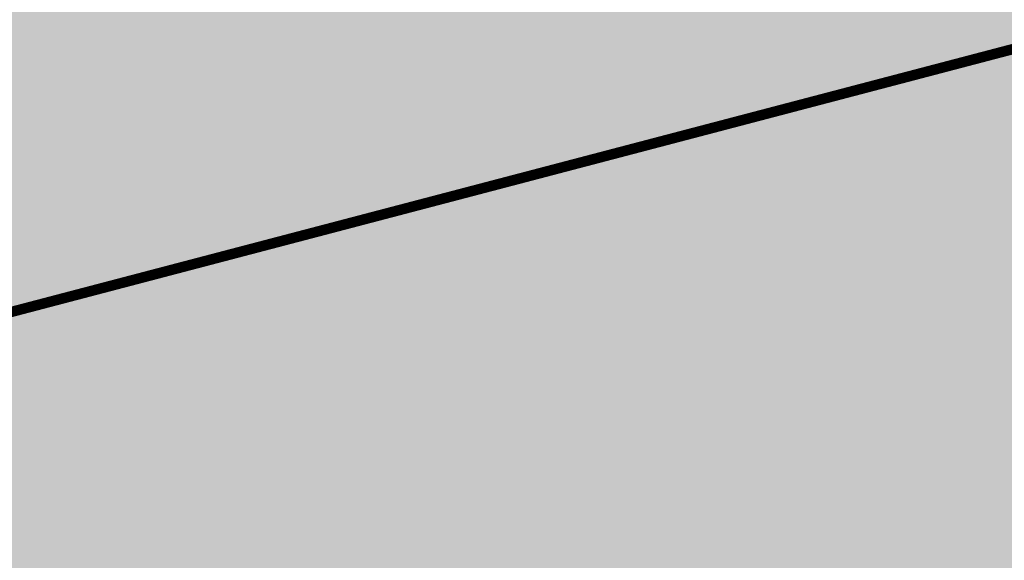
# Model space of a CAD drawing. Units: millimetres. Extents: x 0 to 1326, y -965 to 0.
# Drawn here: x 1180 to 1275, y -884 to -832 of the extents above; entities that cross this region are included whole.
import ezdxf

# ---------------------------------------------------------------- set-up
doc = ezdxf.new("R2010")
doc.units = ezdxf.units.MM
doc.header["$LTSCALE"] = 5
doc.header["$MEASUREMENT"] = 0

# ---------------------------------------------------------------- blocks, each defined once
blk = doc.blocks.new('roof')
for color, points in [(7, [(1121.365786058571, -931.9487116306263), (1306.365786058571, -931.9487116306263), (1306.365786058571, -756.9487116306263), (1121.365786058571, -756.9487116306263)]), (41, [(1196.406509817192, -842.4683818131167, 0.2602707606169765), (1194.073325556198, -841.5938589620139, 0.3535467194322334), (1192.62103073215, -843.0908787687586, 0.0939347146770012), (1192.945490142916, -846.4341006565113, 0.04916875115072504), (1193.743259736971, -848.4180532177859, 0.1692233179969491), (1195.09105687433, -849.6861567118865, 0.184090802135466), (1196.151191644236, -849.7072331093898, 0.2066623745115969), (1197.600537391728, -848.4925939766752, 0.2353798672262439), (1197.763840496157, -847.7092660592199)])]:
    blk.add_hatch(color=color).paths.add_polyline_path(points)
h = blk.add_hatch(color=138)
h.paths.add_polyline_path([(1240.925235258381, -767.4467696603444), (1135.612191962791, -795.103352813956), (1163.513903162485, -901.3498151218195), (1268.826946458076, -873.6932319682079), (1263.165001693905, -852.133206610971, 0.07359397396689633), (1261.283868531411, -853.0564931608506, 0.09717572143062682), (1258.461184636599, -856.9228142854374, -0.2099325655620952), (1253.900026110646, -860.3861702586298, -0.2128294879534586), (1246.974063772326, -858.8091355079865, 0.4869910766731145), (1237.967723910838, -861.2393732720326, -0.2299499946290384), (1232.443983043773, -866.0639134984548, -0.2207752477840819), (1225.080260621552, -864.3749189556953, 0.4674917684072423), (1216.336820855237, -867.1029255791037, -0.2224612790113192), (1211.254124543998, -871.736916520258, -0.2380795043301097), (1204.392295348966, -870.304386279506, 0.5014771558663375), (1195.150432304456, -872.7290055799294, -0.2379257242177782), (1189.798081477124, -877.414659760083, -0.2455972925683295), (1182.434359054904, -875.7256652173238, 0.466635976606809), (1173.697438013955, -878.4383924494307, -0.2286067499455679), (1168.309149333598, -883.2099800410689), (1167.827506408671, -881.5864023993751, 0.08396910238186611), (1169.362871789275, -880.9951089608707, 0.1647148256190852), (1172.179637574759, -877.8028687826296, -0.4716212506142484), (1183.429052612612, -874.4105070077113, 0.2496004240546205), (1189.381163881163, -875.8230710881707, 0.2382131807248346), (1193.624995072652, -872.1116464201601, -0.5014299337534968), (1205.417251385976, -869.0189963560556, 0.2381014594977912), (1210.828213159343, -870.1477109719405, 0.2195585423998258), (1214.817799069821, -866.4706766022164, -0.4706708311657503), (1226.038460110838, -863.0355570914485, 0.2230770574982059), (1232.102435024919, -864.4544664713058, 0.2257862299187542), (1236.452750725785, -860.5949561195757, -0.4868234908931007), (1247.958894735036, -857.4946425270525, 0.2116467754013796), (1253.547262377628, -858.7787255640752, 0.2058985659553459), (1256.997524530161, -856.1689834394595, -0.09810478085836771), (1260.251830731751, -851.7705443324614, -0.07978927631602145), (1262.746836147446, -850.5408809771684), (1260.487525623395, -841.9376899858577), (1162.96617561058, -867.5480725318419), (1155.748536653266, -840.0641451145741), (1253.269886666081, -814.4537625685898)])
h.paths.add_polyline_path([(1238.147679909443, -806.084208533349, -0.05756620250328192), (1236.530178234642, -806.8183422476859, -0.07135389834477061), (1232.061352761999, -807.9462573827234, -0.1047958439468493), (1228.628843292206, -807.3044309082363, -0.2308684229380038), (1227.124422489725, -805.4740782989043, -0.1094478030220994), (1227.100039691589, -803.9650411745815, -0.2003443235378498), (1228.929997308796, -801.2747829881473, -0.220617047573466), (1228.419165756043, -801.1022907665106, -0.2309328567912618), (1227.737672130333, -799.2749302716038, -0.1922160482216596), (1228.569106940411, -797.6651252346837, -0.349922633429406), (1224.549139111775, -794.1002896431846, -0.1682521085889786), (1225.060345394307, -790.9577698574783, -0.09650295362283244), (1225.719434030695, -790.1543893553153, -0.08805630545661265), (1228.402372940719, -788.6336162131136, -0.08533976934539016), (1231.787688945009, -788.053385585345), (1237.199660293287, -786.5649821520781), (1237.854017649919, -789.05669865397), (1235.27601937715, -789.7337147326014, -0.3916862185700971), (1236.243054846456, -794.7163738986474, -0.2373229957960337), (1231.101571817441, -797.5497818515555), (1231.131853807986, -798.3476117756561), (1237.601510905462, -798.3273093042735, -0.4302249811302611), (1240.838530179866, -802.299307772126, -0.2594618722090306)], flags=16)
h.paths.add_polyline_path([(1236.138080732204, -803.7171909202366, -0.08991368319376321), (1234.37962641965, -804.4679093680356, -0.0324207292247667), (1232.31338244691, -804.7999416182404, -0.3316459321723625), (1230.977558575916, -803.9883672888877, -0.3390836076762183), (1231.527367996852, -801.9974953574399), (1235.607221456652, -801.9579489789273, -0.329983289895988), (1236.526002952591, -802.6247161868143, -0.3351434262030499)], flags=0)
h.paths.add_polyline_path([(1231.769755248632, -794.1882315471669, -0.1773803674087777), (1230.232998461993, -794.6435131382036, -0.2265380935471528), (1228.909042161747, -793.9053065160701, -0.1555591525207912), (1228.56136397378, -792.8122320603879, -0.1903819131590737), (1228.862168289454, -792.0523981819285, -0.16834407989545), (1230.401705886981, -791.243008270369), (1231.126174083638, -791.2423541126857, -0.2156192645923809), (1232.055861302067, -791.6618084300926, -0.204033076992925), (1232.473203729355, -792.9225042731971, -0.2154459979125189)], flags=0)
h.paths.add_polyline_path([(1225.699321682878, -804.8246828198708), (1221.159703367274, -806.0168459888596), (1218.756979375655, -796.863853902568, 0.0608539715799616), (1218.541164140898, -796.3209585755965, 0.1653385635587156), (1217.721322980903, -795.5676152448534, 0.2579518603270515), (1216.767462601164, -795.653172064855, 0.1200978850059792), (1215.245123271792, -797.3291685083047), (1215.114381185998, -797.5694366056916), (1217.599045837234, -807.0307498321743), (1213.133242588087, -808.2035281988674), (1209.434380507898, -794.1186927645047), (1213.900183757044, -792.9459143978117), (1214.362222292928, -794.7053032588099), (1214.780750138109, -793.9731885788547, -0.1466121251613105), (1217.319945405661, -791.5582673605761, -0.1762814924112889), (1220.453267312158, -791.1798468591228, -0.1343301489110253), (1221.559454612017, -791.7782101594223, -0.126725993862467), (1223.007437765672, -794.5743027948042)], flags=16)
h.paths.add_polyline_path([(1210.735729446468, -808.8210501336318), (1206.161119833673, -810.0224024751121), (1202.448821316709, -795.8864026564893), (1207.023430929504, -794.685050315009)], flags=16)
h.paths.add_polyline_path([(1206.671912620539, -793.6169817782538), (1202.140631080521, -794.8069556008904), (1201.358201518516, -791.827555076917), (1205.889483058535, -790.6375812542803)], flags=16)
h.paths.add_polyline_path([(1198.542077591392, -795.4769612754963, -0.2590026326690827), (1201.181257292794, -794.6687059508756), (1200.334724194279, -791.5487693629143, 0.08337218835541094), (1196.344702938395, -792.3894140266254, 0.2868522218174613), (1193.523150953309, -796.7199782239788, 0.08888135752199916), (1194.065464813333, -799.4043839595508), (1192.236844706988, -799.8846035263291), (1193.073008517499, -803.0686178020444), (1195.039494053657, -802.5521929694767), (1197.614565319731, -812.357764041905), (1202.117276102106, -811.175293274064), (1199.542204836032, -801.3697222016356), (1202.259463380042, -800.6561345536049), (1201.42329956953, -797.4721202778894), (1198.677562173681, -798.1931868450488), (1198.362921313307, -797.3330686830861, -0.2271422554743205)], flags=16)
edge = h.paths.add_edge_path(flags=16)
edge.add_spline(control_points=[(1183.247483840641, -800.7819858387124), (1184.362507990851, -800.291468063798), (1186.51342067246, -800.0199256778922), (1189.488542329426, -800.5346112799343), (1191.351220672042, -802.019694085036), (1192.420129306797, -803.6816774545391), (1193.186158837393, -805.4275860475657), (1193.711052282582, -807.4327139484926), (1193.699057985154, -809.7564131715596), (1193.026877185041, -811.9842182353618), (1191.255324739147, -814.2968628713236), (1188.355598495552, -815.440208333808), (1185.148654368392, -815.7628944048088), (1182.072483261218, -814.5091795736012), (1180.128316974642, -811.8384845714318), (1179.340764496689, -809.2235282041636), (1179.180495061749, -807.0699003458444), (1179.292693435118, -805.1714230769658), (1180.111001618887, -803.199989342354), (1181.368824702994, -801.7944721987419), (1182.541901066586, -801.1439029260514), (1183.075159398216, -800.8577942434415), (1183.247483840641, -800.7819858387124)], knot_values=[0, 0, 0, 0, 0.01382261396397391, 0.0237087597879195, 0.03356333223656995, 0.03972699923481478, 0.04603770652244974, 0.05514200926497047, 0.06302349634687067, 0.07211879993461819, 0.08109556511254126, 0.09509155436649722, 0.1060218034060748, 0.1171120892583246, 0.1310078060636061, 0.1419199329026437, 0.147767518530897, 0.1554742686313018, 0.1632594456184077, 0.1715559497282904, 0.1762829334918687, 0.17841918699252, 0.17841918699252, 0.17841918699252, 0.17841918699252], degree=3, periodic=0)
edge = h.paths.add_edge_path(flags=0)
edge.add_spline(control_points=[(1185.373966577892, -803.7070276289489), (1185.781768543218, -803.6490956492787), (1187.291689970243, -803.7218275527725), (1188.142169242328, -805.4254959894627), (1188.759874018624, -807.4622044597215), (1189.204415534765, -809.0009114015568), (1188.945443454281, -811.6635879456999), (1185.872121384794, -812.6052223748891), (1184.421047964094, -809.562412345145), (1183.767730136962, -807.0670145855529), (1183.813487661386, -804.5858440633929), (1184.944480016003, -803.8023520356901), (1185.373966577892, -803.7070276289489)], knot_values=[0, 0, 0, 0, 0.004673881699488629, 0.01598831019936786, 0.02128663067485689, 0.0284639322717228, 0.03516022447477717, 0.04390462153157326, 0.05535725093293374, 0.06652955810545907, 0.07547671563547724, 0.08046879307166359, 0.08046879307166359, 0.08046879307166359, 0.08046879307166359], degree=3, periodic=0)
edge = h.paths.add_edge_path(flags=16)
edge.add_spline(control_points=[(1168.560072636287, -804.5914555328916), (1169.675096786497, -804.1009377579771), (1171.826009468106, -803.8293953720715), (1174.801131125072, -804.3440809741135), (1176.663809467689, -805.8291637792152), (1177.732718102443, -807.4911471487183), (1178.498747633041, -809.237055741745), (1179.023641078228, -811.242183642672), (1179.011646780801, -813.5658828657386), (1178.339465980687, -815.7936879295412), (1176.567913534795, -818.1063325655025), (1173.668187291201, -819.2496780279869), (1170.461243164037, -819.5723640989886), (1167.385072056867, -818.3186492677794), (1165.440905770286, -815.6479542656111), (1164.653353292336, -813.0329978983425), (1164.493083857395, -810.8793700400236), (1164.605282230765, -808.9808927711449), (1165.423590414532, -807.0094590365334), (1166.68141349864, -805.6039418929213), (1167.854489862233, -804.9533726202305), (1168.387748193861, -804.6672639376204), (1168.560072636287, -804.5914555328916)], knot_values=[0, 0, 0, 0, 0.01382261396397391, 0.02370875978792109, 0.03356333223657153, 0.03972699923481637, 0.04603770652245105, 0.05514200926497175, 0.0630234963468724, 0.07211879993461898, 0.08109556511254205, 0.09509155436649801, 0.1060218034060774, 0.1171120892583258, 0.1310078060636072, 0.1419199329026448, 0.1477675185308978, 0.1554742686313026, 0.1632594456184085, 0.1715559497282927, 0.1762829334918693, 0.1784191869925206, 0.1784191869925206, 0.1784191869925206, 0.1784191869925206], degree=3, periodic=0)
edge = h.paths.add_edge_path(flags=0)
edge.add_spline(control_points=[(1170.686555373538, -807.5164973231283), (1171.094357338865, -807.4585653434578), (1172.604278765889, -807.5312972469519), (1173.454758037974, -809.234965683642), (1174.07246281427, -811.2716741539004), (1174.517004330412, -812.8103810957361), (1174.258032249927, -815.473057639879), (1171.184710180441, -816.4146920690682), (1169.733636759739, -813.3718820393242), (1169.080318932608, -810.876484279732), (1169.126076457032, -808.395313757572), (1170.257068811648, -807.6118217298692), (1170.686555373538, -807.5164973231283)], knot_values=[0, 0, 0, 0, 0.004673881699488629, 0.01598831019936786, 0.02128663067485689, 0.0284639322717228, 0.03516022447477717, 0.04390462153157326, 0.05535725093293374, 0.06652955810545907, 0.07547671563547724, 0.08046879307166359, 0.08046879307166359, 0.08046879307166359, 0.08046879307166359], degree=3, periodic=0)
h.paths.add_polyline_path([(1166.570329669573, -820.6175010716588), (1161.415672191615, -821.9711815722533), (1156.948799477673, -816.344252745479), (1155.33165158309, -816.7689369424088), (1157.011045531326, -823.1638732437784), (1152.35148646378, -824.3875344236101), (1147.962001445289, -807.8160899838058), (1156.125102629685, -805.6723528014709, -0.2296875709939165), (1160.668406972944, -806.317233365452, -0.4847166200368122), (1160.777869046247, -814.3312833545326)], flags=16)
h.paths.add_polyline_path([(1156.716745052554, -812.7570768285539), (1154.358000025704, -813.3765141359552), (1153.447844653419, -809.9107486220155), (1155.806589680269, -809.2913113146144, -1)], flags=0)
h = blk.add_hatch(color=41)
h.paths.add_polyline_path([(1293.8800496479, -833.168376247572), (1286.662410690586, -805.6844488303041), (1155.748536653266, -840.0641451145741), (1162.96617561058, -867.5480725318419)])
h.paths.add_polyline_path([(1264.643184427792, -834.5297139786874, -0.1513065959754816), (1261.791800034063, -833.4507944415343, -0.1281474120597886), (1259.18557717934, -830.0495309690866, -0.1200076639349683), (1258.376928519531, -825.0400357744668, -0.3708389513693786), (1264.141801119151, -819.3172939551562, -0.03017719543564497), (1267.11619765119, -819.2841003618248, -0.178735346889472), (1270.680127302677, -822.1496123202978, -0.07828061894475422), (1272.120902803423, -825.7192381685845), (1272.245261621769, -826.2566974161525), (1263.519991294177, -828.6319087905049, 0.05506184204144794), (1263.610449192142, -828.9629279046499, 0.06080717585299966), (1264.346147452813, -830.3152810350896, 0.2978703253053698), (1266.272384770624, -831.0670383490988, 0.3489917929809482), (1268.210029909317, -828.730456993962), (1272.342748756494, -828.9363000550343, -0.2576944413277918), (1268.878294281351, -833.7193455752774, -0.1258885347642623)], flags=16)
h.paths.add_polyline_path([(1258.80815657874, -836.2458128382839), (1254.271309223162, -837.4372483169134), (1250.5613830648, -823.3102821631803), (1255.098230420378, -822.118846684551)], flags=16)
h.paths.add_polyline_path([(1262.762130055368, -825.6875183142195, -0.06211988754915719), (1262.592226978563, -824.7403413757222, -0.1851348236859388), (1263.336438951116, -822.9307256541003, -0.14290677954843), (1264.760013838824, -822.3797572192652, -0.2592142704092314), (1266.304756655928, -823.0068125410023, -0.0731717001243926), (1266.990305803409, -824.4228923789306), (1267.034975532538, -824.5648906776469)], flags=0)
h.paths.add_polyline_path([(1248.620365492071, -838.9849792099046), (1244.142438948169, -840.1609413124296), (1240.432512789808, -826.0339751586966), (1244.91043933371, -824.8580130561716), (1245.436044409574, -826.8594558881871, -0.3437997011043397), (1249.472142304753, -823.4663387602136), (1250.530702710472, -827.4972133342444, 0.3776297003028318), (1246.272723224344, -830.0454312400573)], flags=16)
h.paths.add_polyline_path([(1254.745607955458, -821.0159346760186), (1250.267680492498, -822.1918970199004), (1249.494779283215, -819.248779351881), (1253.972706746174, -818.0728170079992)], flags=16)
edge = h.paths.add_edge_path(flags=16)
edge.add_line((1203.398849933779, -851.1068428340724), (1198.979842363437, -852.2673320432065))
edge.add_line((1198.979842363437, -852.2673320432066), (1198.486225044548, -850.3876948592908))
edge.add_spline(control_points=[(1198.486225044548, -850.3876948592908), (1198.515578531156, -851.3252979349338), (1196.816988007789, -853.04287021654), (1194.117767776439, -854.0177365013478), (1191.210214734607, -853.1204447470527), (1189.465503116979, -850.6598013925702), (1188.366170553192, -847.6518770206233), (1187.712915742083, -844.7224062993747), (1187.829048977651, -842.1640267669715), (1188.757838292911, -840.1077644411844), (1190.612988520055, -838.8175665214555), (1192.697121078208, -838.387661621196), (1194.388650816943, -838.8271079931483), (1195.29169788972, -839.2749165000066), (1195.632794087435, -839.5221625461206)], knot_values=[0, 0, 0, 0, 0.01064440968739025, 0.02289764504503443, 0.0319361726571956, 0.04279942561878003, 0.05566487944658801, 0.06838320954188648, 0.07653752416065, 0.0843623408385637, 0.09303688919952514, 0.1011515035653655, 0.1077099105853241, 0.1124902765311949, 0.1124902765311949, 0.1124902765311949, 0.1124902765311949], degree=3, periodic=0)
edge.add_line((1195.632794087435, -839.5221625461206), (1194.20331242349, -834.0788630781742))
edge.add_line((1194.20331242349, -834.0788630781742), (1198.622319993832, -832.9183738690401))
edge.add_line((1198.622319993832, -832.9183738690399), (1203.398849933779, -851.1068428340723))
h.paths.add_polyline_path([(1196.151191644238, -849.7072331093891, -0.2035986534948101), (1194.98905065204, -849.6381695150105, -0.1589313250602909), (1193.743259736971, -848.4180532177859, -0.04916875115072484), (1192.945490142916, -846.4341006565113, -0.09393471467700167), (1192.62103073215, -843.0908787687586, -0.3535467194331214), (1194.073325556203, -841.593858962013, -0.2602707606164417), (1196.406509817192, -842.4683818131167), (1197.763840496157, -847.7092660592199, -0.2353798672261018), (1197.600537391728, -848.4925939766747, -0.2066623745114233)], flags=0)
h.paths.add_polyline_path([(1172.900836272203, -859.2132886750449), (1168.294979604719, -860.4228469019433), (1163.930689455922, -843.8041389855694), (1168.536546123406, -842.5945807586709)], flags=16)
edge = h.paths.add_edge_path(flags=16)
edge.add_line((1232.060453544998, -832.7629597636294), (1229.698109033797, -833.3833423427193))
edge.add_line((1229.698109033797, -833.3833423427191), (1228.894291758452, -830.322499900617))
edge.add_line((1228.894291758453, -830.3224999006168), (1231.256086905995, -829.7022615916121))
edge.add_line((1231.256086905995, -829.7022615916121), (1230.451720156352, -826.6415629986025))
edge.add_line((1230.451720156352, -826.6415629986025), (1234.367736367021, -823.5657450924841))
edge.add_line((1234.367736367021, -823.5657450924841), (1235.690269985602, -828.5377870951788))
edge.add_line((1235.690269985602, -828.5377870951788), (1238.969628320348, -827.6765846872222))
edge.add_line((1238.969628320348, -827.6765846872222), (1239.773445595692, -830.7374271293243))
edge.add_line((1239.773445595692, -830.7374271293245), (1236.503760193009, -831.5960892987546))
edge.add_line((1236.503760193009, -831.5960892987546), (1237.848370473907, -836.651128127224))
edge.add_arc((1239.488274906614, -836.301984173203), 1.676659789295247, 192.0191030686377, 270.3415158814994)
edge.add_arc((1239.393021192817, -834.1396898489761), 3.840366784976281, 271.5704212079795, 303.9844090227815)
edge.add_line((1241.539660607739, -837.3240824543957), (1242.385152872368, -840.5436183954923))
edge.add_arc((1236.447961321356, -829.4076716171091), 12.61980800822219, 278.4419774405789, 298.06455477560917, ccw=False)
edge.add_arc((1237.672618195367, -837.6591948924242), 4.277900503212894, 213.7219304806058, 278.4419774405784, ccw=False)
edge.add_arc((1236.406117587605, -838.5433330618002), 2.73384885460818, 195.269935293106, 213.0458014692784, ccw=False)
edge.add_line((1233.768785223882, -839.2633383139332), (1232.060453544998, -832.7629597636292))
edge = h.paths.add_edge_path(flags=16)
edge.add_arc((1181.141099721212, -845.2812638178475), 4.331370721690015, 15.13282774205775, 46.288475485054)
edge.add_arc((1182.487592534461, -843.8728068640155), 2.382834376909712, 46.28847548505381, 76.8914824310599)
edge.add_arc((1181.981342758427, -846.0468215908313), 4.615014671632141, 76.89148243105971, 116.8813715593643)
edge.add_arc((1182.654450660591, -847.3746595516484), 6.103714741539874, 116.8813715593643, 150.2447010338494)
edge.add_line((1177.355492894109, -844.3454054792533), (1176.936965048927, -845.0775201592085))
edge.add_line((1176.936965048927, -845.0775201592085), (1176.446401380233, -843.2095109191149))
edge.add_line((1176.446401380233, -843.2095109191148), (1171.968473917273, -844.3854732629965))
edge.add_line((1171.968473917273, -844.3854732629966), (1175.678400075635, -858.5124394167295))
edge.add_line((1175.678400075635, -858.5124394167294), (1180.156327538595, -857.3364770728477))
edge.add_line((1180.156327538594, -857.3364770728477), (1177.672499703003, -847.8783503427474))
edge.add_line((1177.672499703003, -847.8783503427474), (1177.813410043402, -847.6193957820631))
edge.add_arc((1182.0130722039, -849.9046454530093), 4.781163908598716, 124.05393246775779, 151.4471409951018, ccw=False)
edge.add_arc((1179.890081544522, -846.7635642196994), 0.9899265572766606, 66.19696343401341, 124.05393246775861, ccw=False)
edge.add_arc((1179.591577522799, -847.440266302128), 1.729541564795695, 28.643890589481316, 66.19696343401381, ccw=False)
edge.add_arc((1178.995297833706, -847.7659613422841), 2.408972743656074, 16.3147151016949, 28.643890589481202, ccw=False)
edge.add_line((1181.307268899582, -847.0892490915971), (1183.75045385511, -856.3926124742502))
edge.add_line((1183.75045385511, -856.3926124742502), (1188.22838131807, -855.2166501303685))
edge.add_line((1188.22838131807, -855.2166501303685), (1185.322272435053, -844.1505264187377))
edge = h.paths.add_edge_path(flags=16)
edge.add_line((1283.400615890171, -817.7764822775539), (1279.987818421869, -819.9174128105676))
edge.add_arc((1276.779201450597, -821.9030130281687), 3.773305062206419, 31.75061705343994, 46.80247292936363)
edge.add_arc((1278.342533487538, -820.2380895012645), 1.489453620417529, 46.8024729293633, 109.0697647591737)
edge.add_arc((1279.154551736058, -822.5870664493855), 3.974824083494084, 109.0697647591731, 125.2353471828675)
edge.add_arc((1277.283167950767, -819.9376823364332), 0.7311666648053129, 125.2353471828645, 180.8705544754572)
edge.add_arc((1277.62255549977, -819.9325252709309), 1.070593392897941, 180.8705544754571, 245.9079691198756)
edge.add_arc((1277.915714647304, -819.2769151622724), 1.78876252364458, 245.907969119875, 265.71552054286)
edge.add_line((1277.782078699838, -821.0606788236189), (1281.230015673058, -821.0190737097678))
edge.add_arc((1281.284326237077, -825.5199483470979), 4.501202299200334, 46.4893950787536, 90.69133564831662, ccw=False)
edge.add_arc((1280.833571286338, -825.3006806466126), 4.676996148960657, 15.90635289579302, 40.624965438995275, ccw=False)
edge.add_arc((1280.104278467375, -825.5476258144215), 5.446174163642573, -21.232560869040185, 16.302086231921123, ccw=False)
edge.add_arc((1283.519631638087, -827.0757420573348), 1.719500938451076, 315.66201680658503, 345.0276021068462, ccw=False)
edge.add_arc((1278.442010640958, -822.1141233425415), 8.818789301482889, 271.0394719077625, 315.66201680658526, ccw=False)
edge.add_arc((1278.470853802688, -823.703786427752), 7.228864569786341, 249.6655479293721, 271.0394719077621, ccw=False)
edge.add_arc((1277.141068884977, -827.2920297721573), 3.402140353692165, 230.8516340359268, 249.6655479293721, ccw=False)
edge.add_arc((1278.190127284576, -826.0033877980504), 5.063802672937264, 209.4360949197314, 230.8516340359267, ccw=False)
edge.add_line((1273.780039351815, -828.4920062773999), (1277.355076177095, -826.3671657106343))
edge.add_arc((1278.7466225062, -826.0017274367162), 1.438730801119071, 194.7143653228902, 237.4937671787747)
edge.add_arc((1279.210185413699, -825.2742540746874), 2.30134778545867, 237.4937671787752, 277.9372489481598)
edge.add_arc((1279.237437118319, -825.4697130565366), 2.1039981743869, 277.9372489481597, 321.7920590325351)
edge.add_arc((1279.937539324611, -826.1839609052513), 1.119469406960556, 328.3684322491895, 438.0323711464886)
edge.add_line((1280.169671404667, -825.0888232652583), (1278.849160023487, -825.0556179082575))
edge.add_line((1278.849160023487, -825.0556179082575), (1276.276786689947, -824.9958114264552))
edge.add_arc((1276.267454754894, -820.5890000825525), 4.406821224619899, 227.7619536225264, 270.12133028902133, ccw=False)
edge.add_arc((1277.447610685372, -820.551568888455), 5.296271216384882, 199.3237014506522, 218.5421992990987, ccw=False)
edge.add_arc((1276.935109377739, -820.6858713069273), 4.768393353109206, 155.1617956137216, 199.8386160204719, ccw=False)
edge.add_arc((1275.774206709178, -820.0541429265863), 3.450577942019699, 125.47267980973831, 156.5840729203222, ccw=False)
edge.add_arc((1278.937768217601, -824.4937688935827), 8.90203647569678, 109.0591475934788, 125.47267980973851, ccw=False)
edge.add_arc((1279.342025659716, -825.1987840713111), 9.701600882831366, 89.21773669544382, 109.9561483088244, ccw=False)
edge.add_arc((1279.202799599987, -822.458975309321), 6.966187609997151, 69.79986923507732, 87.7649202554939, ccw=False)
edge.add_arc((1279.754365139667, -819.5057924198188), 4.035549293924493, 25.373618163037918, 62.652720385882105, ccw=False)
edge = h.paths.add_edge_path(flags=16)
edge.add_line((1228.550172483037, -832.4678098844042), (1225.137375014736, -834.608740417418))
edge.add_arc((1221.928758043464, -836.5943406350191), 3.773305062206419, 31.75061705343994, 46.80247292936363)
edge.add_arc((1223.492090080404, -834.9294171081149), 1.489453620417529, 46.8024729293633, 109.0697647591737)
edge.add_arc((1224.304108328924, -837.2783940562358), 3.974824083494084, 109.0697647591731, 125.2353471828675)
edge.add_arc((1222.432724543633, -834.6290099432838), 0.7311666648053129, 125.2353471828645, 180.8705544754572)
edge.add_arc((1222.772112092637, -834.623852877781), 1.070593392897941, 180.8705544754571, 245.9079691198756)
edge.add_arc((1223.06527124017, -833.9682427691225), 1.78876252364458, 245.907969119875, 265.71552054286)
edge.add_line((1222.931635292704, -835.752006430469), (1226.379572265925, -835.7104013166177))
edge.add_arc((1226.433882829944, -840.211275953948), 4.501202299200334, 46.4893950787536, 90.69133564831662, ccw=False)
edge.add_arc((1225.983127879205, -839.9920082534628), 4.676996148960657, 15.90635289579302, 40.624965438995275, ccw=False)
edge.add_arc((1225.253835060241, -840.2389534212716), 5.446174163642573, -21.232560869040185, 16.302086231921123, ccw=False)
edge.add_arc((1228.669188230954, -841.7670696641852), 1.719500938451076, 315.66201680658503, 345.0276021068462, ccw=False)
edge.add_arc((1223.591567233824, -836.8054509493916), 8.818789301482889, 271.0394719077625, 315.66201680658526, ccw=False)
edge.add_arc((1223.620410395555, -838.3951140346023), 7.228864569786341, 249.6655479293721, 271.0394719077621, ccw=False)
edge.add_arc((1222.290625477843, -841.9833573790075), 3.402140353692165, 230.8516340359268, 249.6655479293721, ccw=False)
edge.add_arc((1223.339683877442, -840.6947154049006), 5.063802672937264, 209.4360949197314, 230.8516340359267, ccw=False)
edge.add_line((1218.929595944682, -843.1833338842501), (1222.504632769962, -841.0584933174844))
edge.add_arc((1223.896179099066, -840.6930550435666), 1.438730801119071, 194.7143653228902, 237.4937671787747)
edge.add_arc((1224.359742006566, -839.9655816815379), 2.30134778545867, 237.4937671787752, 277.9372489481598)
edge.add_arc((1224.386993711185, -840.1610406633868), 2.1039981743869, 277.9372489481597, 321.7920590325351)
edge.add_arc((1225.087095917478, -840.8752885121016), 1.119469406960556, 328.3684322491895, 438.0323711464886)
edge.add_line((1225.319227997533, -839.7801508721085), (1223.998716616353, -839.7469455151077))
edge.add_line((1223.998716616353, -839.7469455151079), (1221.426343282813, -839.6871390333056))
edge.add_arc((1221.41701134776, -835.2803276894026), 4.406821224619899, 227.7619536225264, 270.12133028902133, ccw=False)
edge.add_arc((1222.597167278238, -835.2428964953053), 5.296271216384882, 199.3237014506522, 218.5421992990987, ccw=False)
edge.add_arc((1222.084665970606, -835.3771989137774), 4.768393353109206, 155.1617956137216, 199.8386160204719, ccw=False)
edge.add_arc((1220.923763302045, -834.7454705334367), 3.450577942019699, 125.47267980973831, 156.5840729203222, ccw=False)
edge.add_arc((1224.087324810467, -839.185096500433), 8.90203647569678, 109.0591475934788, 125.47267980973851, ccw=False)
edge.add_arc((1224.491582252582, -839.8901116781614), 9.701600882831366, 89.21773669544382, 109.9561483088244, ccw=False)
edge.add_arc((1224.352356192854, -837.1503029161713), 6.966187609997151, 69.79986923507732, 87.7649202554939, ccw=False)
edge.add_arc((1224.903921732533, -834.1971200266692), 4.035549293924493, 25.373618163037918, 62.652720385882105, ccw=False)
edge = h.paths.add_edge_path(flags=16)
edge.add_arc((1212.612200224788, -843.4067809950493), 3.624235248091102, 200.4032343845765, 210.8321082542534)
edge.add_arc((1210.364492936584, -843.9540087798864), 1.569678978330188, 236.589201974735, 318.5838222108327)
edge.add_line((1211.541633368498, -844.9923885266879), (1212.52221652757, -843.8766004032816))
edge.add_line((1212.52221652757, -843.8766004032815), (1209.953566783033, -834.0954817359798))
edge.add_line((1209.953566783034, -834.0954817359798), (1214.490414138612, -832.9040462573505))
edge.add_line((1214.490414138612, -832.9040462573505), (1218.215798274722, -847.0898745876186))
edge.add_line((1218.215798274722, -847.0898745876186), (1213.678950919144, -848.281310066248))
edge.add_line((1213.678950919144, -848.2813100662478), (1213.283702509362, -846.7762502162784))
edge.add_arc((1208.008750619012, -843.874389607862), 6.020457826127794, 282.49738283436244, 331.18389385989974, ccw=False)
edge.add_arc((1208.401862789272, -846.7159636354163), 3.16958137915408, 226.3620768879594, 286.678719463052, ccw=False)
edge.add_arc((1209.451021372148, -845.6156977446973), 4.689883573555448, 194.7143653228902, 226.3620768879599, ccw=False)
edge.add_line((1204.914946753023, -846.806930292623), (1204.667768590738, -845.8657046769404))
edge.add_line((1204.667768590738, -845.8657046769404), (1202.148110478208, -836.2711404308379))
edge.add_line((1202.148110478208, -836.2711404308379), (1206.684957833786, -835.0797049522087))
edge.add_line((1206.684957833786, -835.0797049522087), (1209.204615946317, -844.674269198311))
edge.add_line((1209.204615946316, -844.674269198311), (1209.215341121003, -844.6702798524042))
h = blk.add_hatch(color=7)
h.paths.add_polyline_path([(1168.536546123406, -842.5945807586709), (1163.930689455922, -843.8041389855694), (1168.294979604719, -860.4228469019433), (1172.900836272203, -859.2132886750449)])
h.paths.add_polyline_path([(1206.684957833786, -835.0797049522087), (1202.148110478208, -836.2711404308379), (1204.667768590738, -845.8657046769404), (1204.914946753023, -846.806930292623, 0.1389736624191223), (1206.214538768884, -849.0098380323511, 0.269430551060924), (1209.311547700529, -849.7521980600468, 0.2156893713412283), (1213.283702509362, -846.7762502162784), (1213.678950919144, -848.2813100662478), (1218.215798274722, -847.0898745876186), (1214.490414138612, -832.9040462573505), (1209.953566783034, -834.0954817359798), (1212.52221652757, -843.8766004032815), (1211.543558637304, -844.9902018933551, -0.3743868874153963), (1209.500167938698, -845.2642890525905, -0.04553598081658441), (1209.215341121003, -844.6702798524043), (1209.204615946316, -844.674269198311)])
h.paths.add_polyline_path([(1238.969628320348, -827.6765846872222), (1235.690269985602, -828.5377870951788), (1234.367736367021, -823.5657450924841), (1230.451720156352, -826.6415629986025), (1231.256086905995, -829.7022615916121), (1228.894291758453, -830.3224999006168), (1229.698109033797, -833.3833423427191), (1232.060453544998, -832.7629597636294), (1233.762052441784, -839.2382064779688, 0.0883333354325805), (1234.164889675849, -840.1079238175499, 0.2844955341377267), (1238.30064724681, -841.8907445170811, 0.08582947885777711), (1242.385152872368, -840.5436183954923), (1241.539660607739, -837.3240824543957, -0.1381607479951122), (1239.562063812684, -837.977019470258, -0.3522877190560048), (1237.867956625572, -836.7329792046844), (1236.503760193009, -831.5960892987546), (1239.773445595692, -830.7374271293245)])
h.paths.add_polyline_path([(1246.272723224344, -830.0454312400573, -0.3776297003028315), (1250.530702710472, -827.4972133342444), (1249.472142304753, -823.4663387602136, 0.3437997011043393), (1245.436044409574, -826.8594558881871), (1244.91043933371, -824.8580130561716), (1240.432512789808, -826.0339751586966), (1244.142438948169, -840.1609413124296), (1248.620365492071, -838.9849792099046)])
h.paths.add_polyline_path([(1255.098230420378, -822.118846684551), (1250.5613830648, -823.3102821631803), (1254.271309223162, -837.4372483169134), (1258.80815657874, -836.2458128382839)])
h.paths.add_polyline_path([(1253.972706746174, -818.0728170079992), (1249.494779283215, -819.248779351881), (1250.267680492498, -822.1918970199004), (1254.745607955458, -821.0159346760186)])
h.paths.add_polyline_path([(1267.72414691981, -819.5219529777262, 0.09887256509365443), (1266.598995612865, -819.2640828164901, 0.0249269279251537), (1264.141801119151, -819.3172939551562, 0.3708389513693792), (1258.376928519531, -825.0400357744668, 0.1200076639349672), (1259.18557717934, -830.0495309690866, 0.1281474120597904), (1261.791800034063, -833.4507944415343, 0.1513065959754874), (1264.643184427792, -834.5297139786876, 0.1258885347642597), (1268.878294281351, -833.7193455752774, 0.2576944413277896), (1272.342748756494, -828.9363000550343), (1268.210029909317, -828.730456993962, -0.3489917929809428), (1266.272384770624, -831.0670383490988, -0.297870325305375), (1264.346147452813, -830.3152810350896, -0.06080717585299925), (1263.610449192142, -828.9629279046499, -0.05506184204145017), (1263.519991294177, -828.6319087905049), (1272.245261621769, -826.2566974161525), (1272.120902803424, -825.719238168585, 0.0782806189447616), (1270.680127302677, -822.1496123202978, 0.1533169031498859)])
h.paths.add_polyline_path([(1264.76001383883, -822.3797572192645, -0.1563295785794727), (1265.788871616835, -822.5760182768593, -0.1236951830886984), (1266.421713688113, -823.1864575383652, -0.06320826275273922), (1266.990305803409, -824.4228923789306), (1267.034975532538, -824.5648906776469), (1262.762130055368, -825.6875183142195, -0.06211988754919347), (1262.592226978564, -824.7403413757215, -0.185134823685952), (1263.336438951117, -822.9307256540999, -0.1429067795488631)], flags=16)
h = blk.add_hatch(color=7)
edge = h.paths.add_edge_path()
edge.add_line((1228.550172483037, -832.4678098844042), (1225.137375014736, -834.608740417418))
edge.add_arc((1221.928758043465, -836.5943406350198), 3.773305062206569, 31.75061705345346, 46.802472929378)
edge.add_arc((1223.492090080404, -834.9294171081149), 1.489453620417429, 46.80247292936569, 109.0697647591782)
edge.add_arc((1224.304108328924, -837.2783940562358), 3.974824083494093, 109.0697647591748, 125.2353471828691)
edge.add_arc((1222.432724543633, -834.6290099432833), 0.7311666648051478, 125.2353471828792, 180.8705544754718)
edge.add_arc((1222.772112092637, -834.623852877781), 1.070593392897941, 180.8705544754571, 245.9079691198756)
edge.add_arc((1223.06527124017, -833.9682427691228), 1.788762523644286, 245.9079691198867, 265.7155205428743)
edge.add_line((1222.931635292704, -835.752006430469), (1226.379572265924, -835.7104013166179))
edge.add_arc((1226.433882829944, -840.211275953948), 4.501202299200277, 46.489395078755194, 90.69133564831952, ccw=False)
edge.add_arc((1225.983127879205, -839.9920082534628), 4.676996148960341, 15.90635289579302, 40.62496543899721, ccw=False)
edge.add_arc((1225.253835060241, -840.2389534212721), 5.446174163642467, -21.232560869036604, 16.302086231924704, ccw=False)
edge.add_arc((1228.669188230954, -841.7670696641852), 1.719500938451178, 315.6620168065883, 345.0276021068481, ccw=False)
edge.add_arc((1223.591567233824, -836.8054509493913), 8.818789301483127, 271.0394719077615, 315.6620168065843, ccw=False)
edge.add_arc((1223.620410395555, -838.395114034603), 7.228864569785754, 249.66554792937, 271.03947190776006, ccw=False)
edge.add_arc((1222.290625477843, -841.9833573790075), 3.402140353691963, 230.8516340359303, 249.665547929377, ccw=False)
edge.add_arc((1223.339683877442, -840.6947154049006), 5.063802672937264, 209.4360949197314, 230.8516340359267, ccw=False)
edge.add_line((1218.929595944682, -843.1833338842501), (1222.504632769962, -841.0584933174845))
edge.add_arc((1223.896179099066, -840.6930550435663), 1.438730801119306, 194.7143653229018, 237.4937671787833)
edge.add_arc((1224.359742006566, -839.9655816815376), 2.301347785458843, 237.4937671787712, 277.937248948154)
edge.add_arc((1224.386993711187, -840.1610406633866), 2.103998174386942, 277.9372489481502, 321.7920590325274)
edge.add_arc((1225.087095917478, -840.8752885121017), 1.119469406960654, 328.3684322492014, 438.0323711464906)
edge.add_line((1225.319227997533, -839.7801508721085), (1223.998716616353, -839.7469455151077))
edge.add_line((1223.998716616353, -839.7469455151079), (1221.426343282813, -839.6871390333056))
edge.add_arc((1221.41701134776, -835.2803276894028), 4.406821224619631, 227.7619536225239, 270.1213302890189, ccw=False)
edge.add_arc((1222.597167278238, -835.2428964953046), 5.296271216384945, 199.3237014506597, 218.5421992991066, ccw=False)
edge.add_arc((1222.084665970605, -835.3771989137779), 4.768393353108946, 155.1617956137153, 199.8386160204687, ccw=False)
edge.add_arc((1220.923763302045, -834.7454705334367), 3.450577942019606, 125.4726798097364, 156.584072920321, ccw=False)
edge.add_arc((1224.087324810468, -839.1850965004321), 8.902036475696109, 109.05914759348221, 125.47267980974169, ccw=False)
edge.add_arc((1224.491582252582, -839.8901116781615), 9.701600882831345, 89.21773669544251, 109.95614830882309, ccw=False)
edge.add_arc((1224.352356192854, -837.150302916172), 6.966187609997834, 69.79986923508011, 87.76492025549658, ccw=False)
edge.add_arc((1224.903921732533, -834.1971200266687), 4.0355492939244, 25.3736181630332, 62.65272038587648, ccw=False)
h = blk.add_hatch(color=7)
edge = h.paths.add_edge_path(flags=16)
edge.add_line((1196.406509817192, -842.4683818131167), (1197.764608395039, -847.712210449055))
edge.add_arc((1196.896301141158, -847.9370932452905), 0.8969558290052563, 321.73366460551983, 374.51999221626346, ccw=False)
edge.add_arc((1195.469267522081, -847.4215176149457), 2.385270598887894, 286.61203320787763, 333.318041134899, ccw=False)
edge.add_arc((1195.648776551396, -848.3057951455298), 1.488774426184684, 247.999379006873, 289.72274161977714, ccw=False)
edge.add_arc((1196.236927329228, -847.1179730173709), 2.812220935165855, 207.5354030207945, 245.9545594869883, ccw=False)
edge.add_arc((1203.407454530739, -843.3795996791744), 10.89874649088773, 196.2758230720085, 207.5354030207876, ccw=False)
edge.add_arc((1201.602476554285, -843.9065855098247), 9.018411531048963, 174.8105589657713, 196.2758230720085, ccw=False)
edge.add_arc((1194.273434364791, -843.2409522434309), 1.659204572367077, 96.9270354684113, 174.8105589657664, ccw=False)
edge.add_arc((1194.456808289943, -844.1204180163627), 2.555495971860157, 40.27553173259838, 98.63051723433108, ccw=False)
edge = h.paths.add_edge_path()
edge.add_spline(control_points=[(1198.486225044548, -850.3876948592908), (1198.515578531156, -851.3252979349338), (1196.816988007789, -853.04287021654), (1194.117767776439, -854.0177365013478), (1191.210214734607, -853.1204447470527), (1189.465503116979, -850.6598013925702), (1188.366170553192, -847.6518770206233), (1187.712915742083, -844.7224062993747), (1187.829048977651, -842.1640267669715), (1188.757838292911, -840.1077644411844), (1190.612988520055, -838.8175665214555), (1192.697121078208, -838.387661621196), (1194.388650816943, -838.8271079931483), (1195.29169788972, -839.2749165000066), (1195.632794087435, -839.5221625461206)], knot_values=[0, 0, 0, 0, 0.01064440968739025, 0.02289764504503443, 0.0319361726571956, 0.04279942561878003, 0.05566487944658801, 0.06838320954188648, 0.07653752416065, 0.0843623408385637, 0.09303688919952514, 0.1011515035653655, 0.1077099105853241, 0.1124902765311949, 0.1124902765311949, 0.1124902765311949, 0.1124902765311949], degree=3, periodic=0)
edge.add_line((1195.632794087435, -839.5221625461206), (1194.20331242349, -834.0788630781742))
edge.add_line((1194.20331242349, -834.0788630781742), (1198.622319993832, -832.9183738690401))
edge.add_line((1198.622319993832, -832.9183738690399), (1203.398849933779, -851.1068428340723))
edge.add_line((1203.398849933779, -851.1068428340724), (1198.979842363437, -852.2673320432066))
edge.add_line((1198.979842363437, -852.2673320432066), (1198.486225044548, -850.3876948592908))
h = blk.add_hatch(color=7)
edge = h.paths.add_edge_path()
edge.add_arc((1252.206325468091, -851.82214497238), 7.086416901412503, 232.018802534743, 280.908074763891, ccw=False)
edge.add_arc((1243.421734812787, -863.5505699876917), 7.569834380111025, 54.24145353374947, 157.6881831459376)
edge.add_arc((1230.223396169663, -857.9530263224019), 6.76753360016359, 286.12029146242855, 336.2677836783862, ccw=False)
edge.add_arc((1230.581472140989, -857.2873653411044), 7.326709131992597, 231.6793566319805, 281.98124797765627, ccw=False)
edge.add_arc((1221.848513946977, -869.3927374958237), 7.613763297464937, 56.61157217912094, 157.5910614706733)
edge.add_arc((1208.838067889997, -863.9854188524514), 6.475687018303361, 287.8981405176597, 337.24403507525, ccw=False)
edge.add_arc((1209.240664502949, -864.2240817291954), 6.132674305873596, 232.3027959174114, 285.0028605832339, ccw=False)
edge.add_arc((1200.675853031314, -874.9651496036884), 7.606384053652095, 50.72906055852711, 158.3302122446133)
edge.add_arc((1187.829449061701, -869.7661717148859), 6.252507408955045, 284.3695329138208, 337.52441684436496, ccw=False)
edge.add_arc((1187.731789499764, -869.5265616421476), 6.508952838504042, 228.6200739240411, 284.67885046178617, ccw=False)
edge.add_arc((1179.202612380328, -880.743483757452), 7.613763297464723, 56.28203326035742, 157.5583790279589)
edge.add_arc((1166.057880389261, -875.2396058705057), 6.636925792667367, 299.8658014790251, 336.9612426966687, ccw=False)
edge.add_arc((1166.847152249497, -876.7517652433355), 4.933032607632807, 281.4628519080927, 300.6621136919517, ccw=False)
edge.add_line((1167.827506408671, -881.5864023993751), (1168.309149333598, -883.2099800410688))
edge.add_arc((1166.057880389261, -875.2396058705053), 8.282214454994756, 285.7725775898809, 337.0274178435311)
edge.add_arc((1179.202612380329, -880.7434837574515), 5.968474635136564, 57.21627323511723, 157.631160404161, ccw=False)
edge.add_arc((1187.731789499762, -869.5265616421475), 8.154241500832013, 229.4845276862327, 284.6788504617974)
edge.add_arc((1187.829524132242, -869.7662257542738), 7.897706044245319, 284.4335408711339, 337.6184928133758)
edge.add_arc((1200.675853031312, -874.9651496036887), 5.961095391326488, 50.53788157165877, 158.4281841901367, ccw=False)
edge.add_arc((1209.240664502951, -864.2240817291964), 7.777962968199208, 232.1164008465173, 285.0028605832127)
edge.add_arc((1208.845555923867, -863.9907080761271), 8.11202490490554, 287.2723067054235, 337.2989090128954)
edge.add_arc((1221.848513946978, -869.3927374958232), 5.968474635136564, 57.21627323511723, 157.631160404161, ccw=False)
edge.add_arc((1230.581472140988, -857.2873653411039), 8.971997794320448, 232.1821301703693, 281.981247977665)
edge.add_arc((1230.237998378965, -857.9638176152184), 8.395112962848728, 285.2344937235617, 336.4532809506704)
edge.add_arc((1243.421734812788, -863.5505699876915), 5.92454571778329, 54.51738539222589, 157.8585085512906, ccw=False)
edge.add_arc((1252.201911594338, -851.8313194891783), 8.721758113940089, 232.2364708840926, 281.2271200119687)
edge.add_arc((1252.238005947784, -853.4621813675892), 7.120669433769375, 283.4977897129709, 330.9221039322866)
edge.add_arc((1269.725324511912, -862.1828829283141), 12.43178061495647, 132.7672874850311, 154.9686141637916, ccw=False)
edge.add_arc((1265.343868379485, -858.9504816961862), 7.15700353646896, 107.7243797376286, 124.5605246732139, ccw=False)
edge.add_line((1263.165001693905, -852.133206610971), (1262.746836147446, -850.5408809771684))
edge.add_arc((1265.327651512844, -858.9234275213558), 8.7708434324039, 107.1125332206357, 125.3602302642005)
edge.add_arc((1269.72532451191, -862.18288292832), 14.07706927728554, 132.296973469139, 154.7092140966514)
edge.add_arc((1252.229641848099, -853.4548213799237), 5.486290272610071, 283.8969086405897, 330.3488973162745, ccw=False)
at = {"const_width": 1}
blk.add_lwpolyline([(1162.96617561058, -867.5480725318419), (1293.8800496479, -833.168376247572), (1286.662410690586, -805.6844488303041), (1155.748536653266, -840.0641451145741)], close=True, dxfattribs=at)

msp = doc.modelspace()

# ---------------------------------------------------------------- block references
msp.add_blockref('roof', (-12.28911244207757, 0))

doc.saveas('drawing.dxf')
